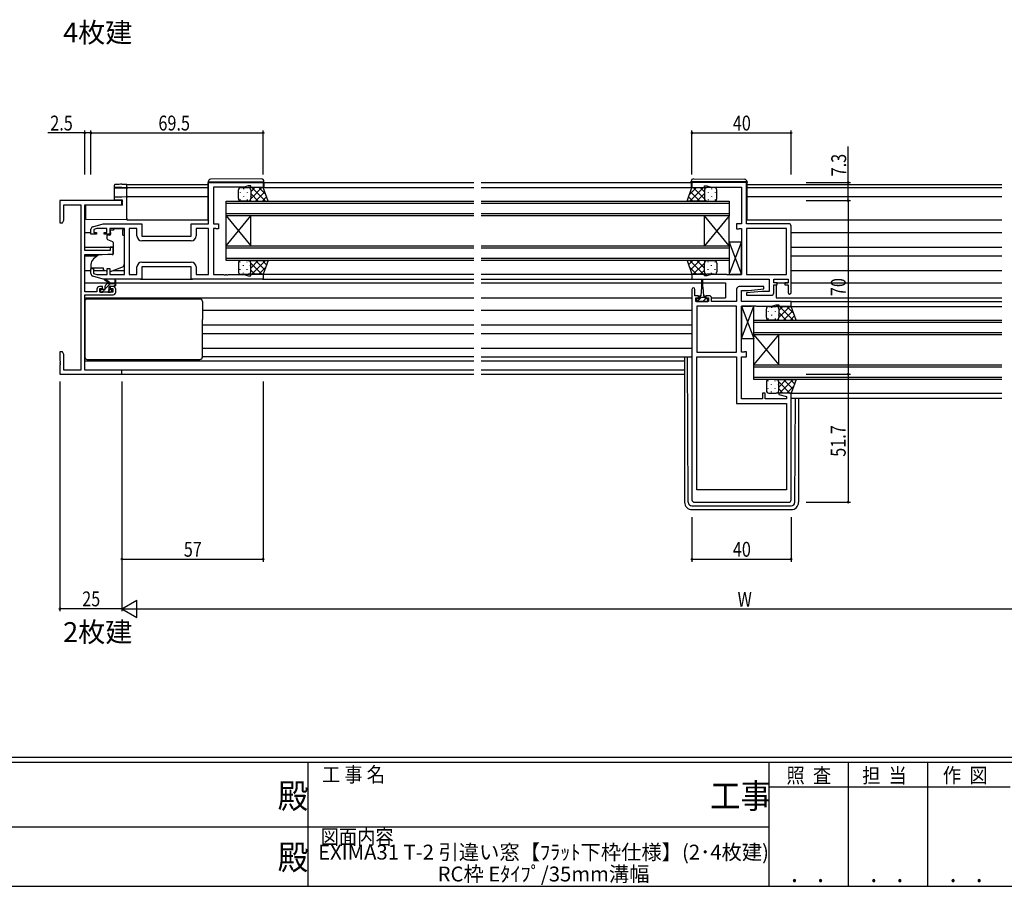
# Model space of a CAD drawing. Extents: x 0 to 1133, y 0 to 806.
# Drawn here: x 438 to 835, y 0 to 350 of the extents above; entities that cross this region are included whole.
import ezdxf
from ezdxf.enums import TextEntityAlignment as Align

# ---------------------------------------------------------------- set-up
doc = ezdxf.new("R2010")
doc.units = 0
for name, color, linetype in [('USER1', 3, 'CONTINUOUS'), ('YKK_11', 7, 'CONTINUOUS'), ('YKK_12', 2, 'CONTINUOUS'), ('YKK_13', 4, 'CONTINUOUS'), ('YKK_D', 6, 'CONTINUOUS'), ('YKK_ZWAK', 7, 'CONTINUOUS')]:
    doc.layers.add(name, color=color, linetype=linetype)
doc.styles.get("Standard").update_dxf_attribs({"font": 'ROMANS.SHX', "bigfont": 'EXTFONT.SHX'})
doc.styles.add('TEXT-B', font='extslim2.shx', dxfattribs={"width": 0.8, "bigfont": 'extfont2.shx'})
doc.styles.add('YKK_OSSTYLE1', font='romans.shx', dxfattribs={"width": 0.9, "bigfont": 'EXTFONT.SHX'})

# ---------------------------------------------------------------- blocks, each defined once
blk = doc.blocks.new('A201')
at = {"layer": 'YKK_ZWAK', "color": 254, "linetype": 'Continuous'}
for p, q in [((571, 35), (21, 35)), ((544, 34), (21, 34)), ((296, 34), (296, 9)), ((389, 34), (389, 9)), ((21, 9), (544, 9))]:
    blk.add_line(p, q, dxfattribs=at)
at = {"layer": 'YKK_ZWAK', "color": 131, "linetype": 'Continuous'}
for p, q in [((405, 34), (405, 9)), ((421, 34), (421, 9)), ((437.7, 29), (389, 29)), ((205, 21), (297, 21)), ((297, 21), (389, 21))]:
    blk.add_line(p, q, dxfattribs=at)
at = {"layer": 'YKK_ZWAK', "color": 131, "linetype": 'Continuous', "style": 'YKK_OSSTYLE1', "width": 0.9}
for s, height, p in [('工 事 名', 3, (298.87, 30.05)), ('照  査', 3, (392.56, 29.87)), ('担  当', 3, (407.82, 29.87)), ('作  図', 3, (424.09, 29.88)), ('図面内容', 3, (298.58, 17.47)), (' ． ．', 3.5, (392.18, 9.75)), (' ． ．', 3.5, (408.18, 9.75)), (' ． ．', 3.5, (424.18, 9.75))]:
    blk.add_text(s, height=height, dxfattribs=at).set_placement(p)
at = {"layer": 'YKK_ZWAK', "color": 254, "linetype": 'Continuous', "style": 'YKK_OSSTYLE1', "width": 0.9}
for s, p in [('殿', (289.94, 24.75)), ('工事', (377.17, 24.75)), ('殿', (289.94, 12.37))]:
    blk.add_text(s, height=5, dxfattribs=at).set_placement(p)

msp = doc.modelspace()

# ---------------------------------------------------------------- linework, layer by layer
at = {"layer": 'YKK_11', "color": 0, "linetype": 'ByBlock', "lineweight": -2}
for p, q in [((514, 267.4), (514, 284)), ((514, 284), (536, 284)), ((528.27, 282.07), (516, 282.07)), ((516, 282.07), (516, 267.4)), ((530, 282.7), (528.27, 282.07)), ((531, 282.7), (530, 282.7)), ((531, 282), (531, 282.7)), ((536, 284), (536, 282)), ((731, 284), (709, 284)), ((709, 284), (709, 282)), ((714, 282), (714, 282.7)), ((714, 282.7), (715, 282.7)), ((715, 282.7), (716.73, 282.07)), ((716.73, 282.07), (729, 282.07)), ((729, 282.07), (729, 267.4)), ((731, 267.4), (731, 284)), ((536, 282), (531, 282)), ((709, 282), (714, 282)), ((479, 276.7), (454, 276.7)), ((454, 276.7), (454, 267.7)), ((455.63, 268.79), (455.63, 275.07)), ((455.63, 275.07), (462.37, 275.07)), ((462.37, 275.07), (462.37, 208.33)), ((464, 256.6), (464, 275.07)), ((464, 275.07), (479, 275.07)), ((479, 275.07), (479, 276.7)), ((454, 267.7), (455, 267.7)), ((455, 267.7), (455.63, 268.79)), ((467.21, 266.11), (471.5, 267.4)), ((471.5, 267.4), (487, 267.4)), ((487, 267.4), (487, 262.4)), ((507, 262.4), (507, 267.4)), ((507, 267.4), (514, 267.4)), ((516, 267.4), (518, 267.4)), ((518, 267.4), (518, 265.3)), ((729, 267.4), (727, 267.4)), ((727, 267.4), (727, 265.3)), ((748, 267.4), (731, 267.4)), ((749, 239.6), (749, 266.4)), ((466.5, 263.1), (466.5, 265.15)), ((468.8, 263.1), (466.5, 263.1)), ((468.89, 265.47), (467.7, 265.11)), ((467.7, 265.11), (467.7, 263.9)), ((467.7, 263.9), (468.8, 263.9)), ((468.8, 263.9), (468.8, 263.1)), ((472.9, 265.47), (468.89, 265.47)), ((471.8, 263.1), (471.8, 263.9)), ((471.8, 263.9), (472.9, 263.9)), ((474.1, 263.1), (471.8, 263.1)), ((472.9, 263.9), (472.9, 265.47)), ((480, 265.47), (474.1, 265.47)), ((474.1, 265.47), (474.1, 263.1)), ((480, 246.93), (480, 265.47)), ((485.07, 265.47), (481.93, 265.47)), ((481.93, 265.47), (481.93, 246.93)), ((485.07, 262.47), (485.07, 265.47)), ((487, 262.4), (507, 262.4)), ((514, 265.47), (508.93, 265.47)), ((508.93, 265.47), (508.93, 262.47)), ((514, 246.93), (514, 265.47)), ((516.87, 265.47), (516, 265.47)), ((516, 265.47), (516, 246.93)), ((517.04, 265.38), (516.87, 265.47)), ((517.2, 265.3), (517.04, 265.38)), ((518, 265.3), (517.2, 265.3)), ((727, 265.3), (727.8, 265.3)), ((727.8, 265.3), (727.96, 265.38)), ((727.96, 265.38), (728.13, 265.47)), ((728.13, 265.47), (729, 265.47)), ((729, 265.47), (729, 246.93)), ((731, 265.47), (731, 246.93)), ((747.07, 265.47), (731, 265.47)), ((731, 265.47), (731, 246.93)), ((747.07, 246.93), (747.07, 265.47)), ((506.93, 260.47), (487.07, 260.47)), ((506.93, 260.47), (487.07, 260.47)), ((474.3, 256.6), (464, 256.6)), ((464, 239.9), (464, 254.9)), ((464, 254.9), (471, 254.9)), ((471, 254.9), (475.5, 255.29)), ((475.5, 257.9), (474.3, 257.9)), ((474.3, 257.9), (474.3, 256.6)), ((475.5, 255.29), (475.5, 257.9)), ((487.07, 251.93), (506.93, 251.93)), ((466.5, 247.24), (466.5, 249.3)), ((466.5, 249.3), (467.5, 249.3)), ((467.5, 249.3), (467.5, 247.35)), ((467.5, 247.35), (468.89, 246.93)), ((468.89, 246.93), (473.1, 246.93)), ((473.1, 246.93), (473.1, 249.3)), ((473.1, 249.3), (474.1, 249.3)), ((474.1, 249.3), (474.1, 246.93)), ((474.1, 246.93), (480, 246.93)), ((481.93, 246.93), (485.07, 246.93)), ((485.07, 246.93), (485.07, 249.93)), ((507, 250), (487, 250)), ((487, 250), (487, 245)), ((507, 245), (507, 250)), ((508.93, 249.93), (508.93, 246.93)), ((508.93, 246.93), (514, 246.93)), ((516, 246.93), (520.04, 246.93)), ((520.04, 246.93), (520.23, 246.81)), ((520.23, 246.81), (520.77, 246.81)), ((520.77, 246.81), (520.96, 246.93)), ((520.96, 246.93), (521.04, 246.93)), ((521.04, 246.93), (521.23, 246.81)), ((521.23, 246.81), (521.77, 246.81)), ((521.77, 246.81), (521.96, 246.93)), ((521.96, 246.93), (528.27, 246.93)), ((528.27, 246.93), (530, 246.3)), ((530, 246.3), (531, 246.3)), ((531, 246.3), (531, 247)), ((531, 247), (536, 247)), ((536, 247), (536, 245)), ((714, 247), (709, 247)), ((709, 247), (709, 245)), ((714, 246.3), (714, 247)), ((715, 246.3), (714, 246.3)), ((716.73, 246.93), (715, 246.3)), ((723.04, 246.93), (716.73, 246.93)), ((723.23, 246.81), (723.04, 246.93)), ((723.77, 246.81), (723.23, 246.81)), ((723.96, 246.93), (723.77, 246.81)), ((724.04, 246.93), (723.96, 246.93)), ((724.23, 246.81), (724.04, 246.93)), ((724.77, 246.81), (724.23, 246.81)), ((724.96, 246.93), (724.77, 246.81)), ((729, 246.93), (724.96, 246.93)), ((731, 246.93), (747.07, 246.93)), ((471.5, 245), (467.21, 246.28)), ((487, 245), (471.5, 245)), ((536, 245), (507, 245)), ((709, 245), (740.07, 245)), ((740.07, 245), (740.07, 240)), ((742, 243.5), (742, 245)), ((742, 245), (747.8, 245)), ((743.4, 243.5), (742, 243.5)), ((742, 239.5), (742, 242.7)), ((742, 242.7), (743.4, 242.7)), ((743.4, 242.7), (743.4, 243.5)), ((747.8, 243.5), (746.4, 243.5)), ((746.4, 243.5), (746.4, 242.7)), ((746.4, 242.7), (747.8, 242.7)), ((747.8, 245), (747.8, 243.5)), ((747.8, 242.7), (747.8, 239.6)), ((468.9, 239.9), (464, 239.9)), ((464, 208.33), (464, 238.7)), ((464, 238.7), (475.5, 238.7)), ((468.9, 241), (468.9, 239.9)), ((471.2, 242), (469.9, 242)), ((470.1, 239.7), (470.1, 241.2)), ((470.1, 241.2), (471.2, 241.2)), ((475.3, 239.7), (470.1, 239.7)), ((471.2, 241.2), (471.2, 242)), ((475.5, 242), (474.2, 242)), ((474.2, 242), (474.2, 241.2)), ((474.2, 241.2), (475.3, 241.2)), ((475.3, 241.2), (475.3, 239.7)), ((476.5, 239.7), (476.5, 241)), ((709, 240.9), (709, 156)), ((710.2, 238.3), (710.2, 240.9)), ((727, 241), (727, 236)), ((737.98, 242), (728, 242)), ((728.93, 236), (728.93, 240.5)), ((728.93, 240.5), (731.81, 240.5)), ((737.19, 240), (730.98, 239.45)), ((730.98, 239.45), (731.02, 238.5)), ((731.02, 238.5), (741, 238.5)), ((731.81, 240.5), (738.02, 241.04)), ((740.07, 240), (737.19, 240)), ((738.02, 241.04), (737.98, 242)), ((711.6, 238.3), (710.2, 238.3)), ((710.5, 236), (710.5, 237.5)), ((710.5, 237.5), (711.6, 237.5)), ((715.7, 236), (710.5, 236)), ((711.6, 237.5), (711.6, 238.3)), ((715.9, 238.3), (714.6, 238.3)), ((714.6, 238.3), (714.6, 237.5)), ((714.6, 237.5), (715.7, 237.5)), ((715.7, 237.5), (715.7, 236)), ((716.9, 236), (716.9, 237.3)), ((727, 236), (716.9, 236)), ((749, 236), (728.93, 236)), ((741.27, 234.07), (743, 234.7)), ((743, 234.7), (744, 234.7)), ((744, 234.7), (744, 234)), ((749, 234), (749, 236)), ((710.93, 234.07), (710.93, 215.53)), ((727, 234.07), (710.93, 234.07)), ((710.93, 234.07), (710.93, 215.53)), ((727, 215.53), (727, 234.07)), ((729, 215.53), (729, 234.07)), ((729, 234.07), (733.04, 234.07)), ((733.04, 234.07), (733.23, 234.19)), ((733.23, 234.19), (733.77, 234.19)), ((733.77, 234.19), (733.96, 234.07)), ((733.96, 234.07), (734.04, 234.07)), ((734.04, 234.07), (734.23, 234.19)), ((734.23, 234.19), (734.77, 234.19)), ((734.77, 234.19), (734.96, 234.07)), ((734.96, 234.07), (741.27, 234.07)), ((744, 234), (749, 234)), ((455, 215.7), (454, 215.7)), ((454, 215.7), (454, 212.16)), ((455.63, 214.61), (455, 215.7)), ((455.63, 208.33), (455.63, 214.61)), ((710.93, 215.53), (727, 215.53)), ((729.87, 215.53), (729, 215.53)), ((730.04, 215.61), (729.87, 215.53)), ((730.2, 215.7), (730.04, 215.61)), ((731, 215.7), (730.2, 215.7)), ((731, 213.6), (731, 215.7)), ((454, 212.16), (454.12, 211.97)), ((454.12, 211.42), (454, 211.24)), ((454, 211.24), (454, 211.16)), ((454, 211.16), (454.12, 210.97)), ((454.12, 211.97), (454.12, 211.42)), ((454.12, 210.97), (454.12, 210.42)), ((710.93, 160), (710.93, 213.6)), ((710.93, 213.6), (727, 213.6)), ((710.93, 160), (710.93, 213.6)), ((727, 213.6), (727, 194.8)), ((729, 196.73), (729, 213.6)), ((729, 213.6), (731, 213.6)), ((454.12, 210.42), (454, 210.24)), ((454, 210.24), (454, 206.7)), ((454, 206.7), (479, 206.7)), ((462.37, 208.33), (455.63, 208.33)), ((479, 208.33), (464, 208.33)), ((479, 206.7), (479, 208.33)), ((738.5, 199), (737.5, 199)), ((737.5, 199), (737.5, 196.73)), ((738.5, 196.73), (738.5, 199)), ((744.04, 199), (743.97, 198.48)), ((749, 199), (744.04, 199)), ((749, 156), (749, 199)), ((727, 194.8), (747.07, 194.8)), ((737.5, 196.73), (729, 196.73)), ((747.07, 196.73), (738.5, 196.73)), ((743.97, 198.48), (747.07, 197.64)), ((747.07, 197.64), (747.07, 196.73)), ((747.07, 194.8), (747.07, 160)), ((747.07, 160), (710.93, 160)), ((710, 155), (748, 155))]:
    msp.add_line(p, q, dxfattribs=at)
for centre, radius, start, end in [((748, 266.4), 1, 0, 90), ((467.5, 265.15), 1, 106.6993, 180), ((487.07, 262.47), 2, 180, 270), ((506.93, 262.47), 2, 270, 360), ((487.07, 249.93), 2, 90, 180), ((506.93, 249.93), 2, 0, 90), ((467.5, 247.24), 1, 180, 253.3007), ((469.9, 241), 1, 90, 180), ((475.5, 241), 1, 0, 90), ((475.5, 239.7), 1, 270, 360), ((709.6, 240.9), 0.6, 360, 180), ((728, 241), 1, 90, 180), ((741, 239.5), 1, 270, 360), ((748.4, 239.6), 0.6, 180, 0), ((715.9, 237.3), 1, 0, 90), ((710, 156), 1, 180, 270), ((748, 156), 1, 270, 360)]:
    msp.add_arc(centre, radius, start, end, dxfattribs=at)
at = {"layer": 'YKK_12'}
for p, q in [((481, 283.2), (513.8, 283.2)), ((481, 268.9), (481, 283.2)), ((536.3, 284), (621, 284)), ((624, 284), (708.7, 284)), ((731.2, 283.2), (834, 283.2)), ((513.8, 281.8), (481, 281.8)), ((481, 278.3), (513.8, 278.3)), ((536, 282), (621, 282)), ((624, 282), (709.5, 282)), ((834, 281.8), (731.2, 281.8)), ((731.2, 278.3), (834, 278.3)), ((521, 270.5), (521, 276.5)), ((521, 276.5), (621, 276.5)), ((621, 275.5), (521, 275.5)), ((624, 276.5), (724, 276.5)), ((724, 275.5), (624, 275.5)), ((724, 276.5), (724, 270.5)), ((521, 271.5), (621, 271.5)), ((621, 270.5), (521, 270.5)), ((521, 258.5), (521, 270.5)), ((521, 258.5), (531, 270.5)), ((521, 270.5), (531, 258.5)), ((531, 258.5), (531, 270.5)), ((624, 271.5), (724, 271.5)), ((724, 270.5), (624, 270.5)), ((714, 258.5), (714, 270.5)), ((724, 258.5), (714, 270.5)), ((724, 270.5), (714, 258.5)), ((724, 258.5), (724, 270.5)), ((481, 268.9), (513.8, 268.9)), ((731.2, 268.9), (834, 268.9)), ((464, 263.9), (466.5, 263.9)), ((749, 263.9), (834, 263.9)), ((521, 252.5), (521, 258.5)), ((521, 258.5), (621, 258.5)), ((624, 258.5), (724, 258.5)), ((724, 258.5), (724, 252.5)), ((464, 257.94), (475.5, 257.94)), ((464, 254.45), (469.07, 254.45)), ((621, 257.5), (521, 257.5)), ((724, 257.5), (624, 257.5)), ((749, 257.94), (834, 257.94)), ((749, 254.45), (834, 254.45)), ((521, 253.5), (621, 253.5)), ((621, 252.5), (521, 252.5)), ((624, 253.5), (724, 253.5)), ((724, 252.5), (624, 252.5)), ((464, 248.5), (466.5, 248.5)), ((467.5, 248.5), (472.15, 248.5)), ((475.32, 248.5), (480, 248.5)), ((535.5, 247), (621, 247)), ((624, 247), (709, 247)), ((749, 248.5), (834, 248.5)), ((464, 243.5), (473.61, 243.5)), ((474.2, 243.5), (476.05, 243.5)), ((476.5, 243.5), (621, 243.5)), ((535.7, 245), (621, 245)), ((624, 245), (709, 245)), ((624, 243.5), (712.85, 243.5)), ((713.35, 243.5), (722.5, 243.5)), ((722.5, 243.5), (722.5, 237.5)), ((743, 243.5), (747.8, 243.5)), ((743, 242.7), (743, 237.5)), ((749, 243.5), (834, 243.5)), ((464, 237.5), (621, 237.5)), ((624, 237.5), (709, 237.5)), ((716.88, 237.5), (722.5, 237.5)), ((743, 237.5), (834, 237.5)), ((748.7, 236), (834, 236)), ((511.5, 232.5), (621, 232.5)), ((624, 232.5), (709, 232.5)), ((748.5, 234), (834, 234)), ((511.5, 226.54), (621, 226.54)), ((624, 226.54), (709, 226.54)), ((734, 222.5), (734, 228.5)), ((734, 228.5), (834, 228.5)), ((834, 227.5), (734, 227.5)), ((511.5, 223.05), (621, 223.05)), ((624, 223.05), (709, 223.05)), ((734, 223.5), (834, 223.5)), ((834, 222.5), (734, 222.5)), ((734, 210.5), (734, 222.5)), ((734, 210.5), (744, 222.5)), ((734, 222.5), (744, 210.5)), ((744, 210.5), (744, 222.5)), ((511.5, 217.1), (621, 217.1)), ((624, 217.1), (709, 217.1)), ((464, 212.1), (621, 212.1)), ((624, 212.1), (706, 212.1)), ((621, 208.33), (464.3, 208.33)), ((478.7, 206.7), (621, 206.7)), ((706, 208.33), (624, 208.33)), ((624, 206.7), (706, 206.7)), ((734, 204.5), (734, 210.5)), ((734, 210.5), (834, 210.5)), ((834, 209.5), (734, 209.5)), ((734, 205.5), (834, 205.5)), ((834, 204.5), (734, 204.5)), ((748.5, 199), (834, 199)), ((749, 197), (834, 197))]:
    msp.add_line(p, q, dxfattribs=at)
at = {"layer": 'YKK_13', "linetype": 'Continuous'}
for p, q in [((476, 282.26), (476, 282.9)), ((476, 282.17), (476, 282.26)), ((476, 277.92), (476, 282.17)), ((478.95, 283.29), (481, 283.33)), ((481, 283.33), (481, 283.03)), ((481, 282.23), (481, 283.03)), ((481, 282.23), (481, 281.93)), ((476.31, 281.97), (476.29, 281.96)), ((476.29, 281.88), (481, 281.8)), ((476.29, 278.22), (478.97, 278.26)), ((481, 281.93), (478.95, 281.96)), ((478.97, 278.26), (481, 278.3)), ((481, 281.8), (481, 281.93)), ((481, 281.8), (481, 281.5)), ((481, 278.6), (481, 281.5)), ((481, 278.6), (481, 278.3)), ((481, 278.3), (481, 278)), ((479.3, 274.9), (464.5, 274.77)), ((464.5, 269.64), (464.5, 274.77)), ((476, 276.96), (476, 277.92)), ((478.97, 276.9), (476, 276.96)), ((479.3, 276.9), (478.97, 276.9)), ((479.3, 274.9), (479.3, 276.9)), ((481, 269.5), (481, 278)), ((464.5, 269.04), (464.5, 269.64)), ((481, 268.9), (464.5, 269.04)), ((481, 269.5), (481, 268.9))]:
    msp.add_line(p, q, dxfattribs=at)
at = {"layer": 'YKK_13'}
for p, q in [((513.8, 284.31), (513.8, 284.3)), ((513.8, 284.3), (514.3, 284.3)), ((513.8, 284.3), (513.8, 284)), ((513.8, 269), (513.8, 284)), ((514.3, 284.3), (535.8, 284.3)), ((535.29, 285.49), (514.79, 285.31)), ((535.8, 284.3), (536.3, 284.3)), ((536.3, 284.3), (536.3, 284.49)), ((536.3, 284), (536.3, 284.3)), ((536.3, 284), (536.3, 282)), ((708.7, 284.3), (708.7, 284.49)), ((709.2, 284.3), (708.7, 284.3)), ((708.7, 284), (708.7, 284.3)), ((708.7, 284), (708.7, 282)), ((730.7, 284.3), (709.2, 284.3)), ((709.71, 285.49), (730.21, 285.31)), ((731.2, 284.3), (730.7, 284.3)), ((731.2, 284.31), (731.2, 284.3)), ((731.2, 284.3), (731.2, 284)), ((731.2, 269), (731.2, 284)), ((526, 277.5), (526, 281)), ((526.67, 280.16), (526.67, 279.96)), ((527, 282), (530, 282)), ((528.08, 281.58), (528.08, 281.38)), ((528.08, 278.55), (528.08, 278.35)), ((529.5, 280.16), (529.5, 279.96)), ((536, 282), (530, 282)), ((530.91, 281.41), (530.91, 281.38)), ((530.91, 278.55), (530.91, 278.35)), ((531, 280.31), (532.69, 282)), ((531, 277.48), (535.52, 282)), ((531, 281), (531, 277.5)), ((531, 281), (531, 277.5)), ((531, 279.54), (534.04, 276.5)), ((531.37, 282), (536.87, 276.5)), ((532.85, 276.5), (536.63, 280.28)), ((534.2, 282), (537.03, 279.16)), ((535.68, 276.5), (537.38, 278.2)), ((538, 276.5), (536, 282)), ((707, 276.5), (709, 282)), ((709.32, 276.5), (707.62, 278.2)), ((710.8, 282), (707.97, 279.16)), ((713.63, 282), (708.13, 276.5)), ((712.15, 276.5), (708.37, 280.28)), ((709, 282), (715, 282)), ((714, 277.48), (709.48, 282)), ((714, 279.54), (710.96, 276.5)), ((714, 280.31), (712.31, 282)), ((714, 281), (714, 277.5)), ((714, 281), (714, 277.5)), ((714.09, 281.41), (714.09, 281.38)), ((714.09, 278.55), (714.09, 278.35)), ((718, 282), (715, 282)), ((715.51, 280.16), (715.51, 279.96)), ((716.92, 281.58), (716.92, 281.38)), ((716.92, 278.55), (716.92, 278.35)), ((718.34, 280.16), (718.34, 279.96)), ((719, 277.5), (719, 281)), ((526.67, 277.13), (526.67, 276.93)), ((530, 276.5), (527, 276.5)), ((529.5, 277.13), (529.5, 276.93)), ((530, 276.5), (538, 276.5)), ((530.02, 276.5), (530.02, 276.5)), ((530.8, 276.9), (531.21, 276.5)), ((715, 276.5), (707, 276.5)), ((714.2, 276.9), (713.79, 276.5)), ((714.98, 276.5), (714.98, 276.5)), ((715, 276.5), (718, 276.5)), ((715.51, 277.13), (715.51, 276.93)), ((718.34, 277.13), (718.34, 276.93)), ((472.9, 262.5), (472.9, 261.45)), ((474.13, 262.8), (473.2, 262.8)), ((475.6, 264.8), (474.43, 264.8)), ((474.43, 263.8), (474.43, 264.8)), ((474.43, 263.8), (474.43, 263.1)), ((475.6, 265.47), (479.4, 265.47)), ((475.6, 265.47), (475.6, 264.8)), ((479.4, 265.47), (479.4, 264.8)), ((479.4, 263.8), (479.4, 264.8)), ((479.4, 262.8), (479.4, 263.8)), ((479.4, 262.8), (480, 262.8)), ((480, 251.24), (480, 262.8)), ((473.23, 260.98), (475.23, 260.25)), ((475.5, 259.8), (475.5, 255.19)), ((729, 259.93), (724, 259.93)), ((724, 259.93), (724, 246.93)), ((724, 246.93), (729, 259.93)), ((724, 259.93), (729, 246.93)), ((729, 246.93), (729, 259.93)), ((469.26, 254.61), (467.57, 253.2)), ((475.28, 254.9), (469.9, 254.85)), ((466.5, 250.9), (466.5, 249.6)), ((526, 251.5), (526, 248)), ((526.67, 251.86), (526.67, 252.06)), ((530, 252.5), (527, 252.5)), ((528.08, 250.45), (528.08, 250.65)), ((529.5, 251.86), (529.5, 252.06)), ((530, 252.5), (538, 252.5)), ((530.02, 252.5), (530.02, 252.5)), ((530.8, 252.09), (531.21, 252.5)), ((530.91, 250.45), (530.91, 250.65)), ((531, 249.46), (534.04, 252.5)), ((531, 251.52), (535.52, 247)), ((531, 248), (531, 251.5)), ((531, 248), (531, 251.5)), ((531.37, 247), (536.87, 252.5)), ((532.85, 252.5), (536.63, 248.72)), ((535.68, 252.5), (537.38, 250.79)), ((538, 252.5), (536, 247)), ((715, 252.5), (707, 252.5)), ((707, 252.5), (709, 247)), ((709.32, 252.5), (707.62, 250.79)), ((713.63, 247), (708.13, 252.5)), ((712.15, 252.5), (708.37, 248.72)), ((714, 251.52), (709.48, 247)), ((714, 249.46), (710.96, 252.5)), ((714.2, 252.09), (713.79, 252.5)), ((714, 248), (714, 251.5)), ((714, 248), (714, 251.5)), ((714.09, 250.45), (714.09, 250.65)), ((714.98, 252.5), (714.98, 252.5)), ((715, 252.5), (718, 252.5)), ((715.51, 251.86), (715.51, 252.06)), ((716.92, 250.45), (716.92, 250.65)), ((718.34, 251.86), (718.34, 252.06)), ((719, 251.5), (719, 248)), ((466.5, 249.6), (471.5, 249.6)), ((471.5, 249.6), (471.5, 249.3)), ((471.5, 249.3), (471.5, 248.8)), ((472.81, 248.19), (471.5, 248.8)), ((474.37, 248.16), (479.01, 249.83)), ((526.67, 248.83), (526.67, 249.03)), ((527, 247), (530, 247)), ((528.08, 247.42), (528.08, 247.62)), ((529.5, 248.83), (529.5, 249.03)), ((536, 247), (530, 247)), ((530.91, 247.58), (530.91, 247.62)), ((531, 248.69), (532.69, 247)), ((534.2, 247), (537.03, 249.83)), ((710.8, 247), (707.97, 249.83)), ((709, 247), (715, 247)), ((714, 248.69), (712.31, 247)), ((714.09, 247.58), (714.09, 247.62)), ((718, 247), (715, 247)), ((715.51, 248.83), (715.51, 249.03)), ((716.92, 247.42), (716.92, 247.62)), ((718.34, 248.83), (718.34, 249.03)), ((724, 246.93), (729, 246.93)), ((474, 243.2), (472.18, 244.6)), ((472.29, 241.04), (474.45, 243.2)), ((474.6, 243.2), (472.38, 244.88)), ((473.3, 243.2), (476.5, 243.2)), ((475.7, 242.2), (476.5, 243)), ((476.2, 244.32), (476, 243.2)), ((476.5, 242.5), (476.5, 244.5)), ((486.5, 245), (507.5, 245)), ((712.85, 244.75), (712.85, 241.8)), ((713.35, 241.8), (713.35, 244.75)), ((470.3, 240.5), (470.3, 240)), ((472, 240.8), (470.6, 240.8)), ((470.6, 239.7), (471.1, 239.7)), ((470.95, 239.7), (472.06, 240.8)), ((471.3, 239.9), (473.4, 239.9)), ((472.3, 241.1), (472.3, 242.2)), ((473.4, 239.9), (474.29, 240.79)), ((473.6, 239.7), (474.2, 239.7)), ((473.9, 241.26), (473.9, 241.9)), ((474.2, 242.2), (476.2, 242.2)), ((474.7, 240.8), (474.36, 240.8)), ((474.41, 239.79), (474.91, 240.29)), ((712.85, 241.8), (712.6, 238.3)), ((713.35, 241.8), (713.6, 238.3)), ((464, 236), (464, 213.6)), ((473.5, 237), (465, 237)), ((502.5, 237), (473.5, 237)), ((510.5, 237), (502.5, 237)), ((511.5, 236), (511.5, 228.7)), ((711.85, 237.1), (710.8, 237.1)), ((710.8, 237.1), (710.8, 236)), ((710.8, 236), (715.4, 236)), ((712.74, 237.6), (711.14, 236)), ((711.85, 237.1), (711.85, 237.9)), ((714.35, 237.6), (711.85, 237.6)), ((712.25, 238.3), (712.6, 238.3)), ((714.49, 237.1), (713.39, 236)), ((713.6, 238.3), (713.95, 238.3)), ((714.35, 237.9), (714.35, 237.1)), ((715.4, 237.1), (714.35, 237.1)), ((715.4, 236), (715.4, 237.1)), ((734, 234.07), (729, 234.07)), ((729, 234.07), (729, 221.07)), ((729, 221.07), (734, 234.07)), ((729, 234.07), (734, 221.07)), ((734, 221.07), (734, 234.07)), ((739, 229.5), (739, 233)), ((739.67, 232.16), (739.67, 231.96)), ((740, 234), (743, 234)), ((741.08, 233.58), (741.08, 233.38)), ((741.08, 230.55), (741.08, 230.35)), ((742.5, 232.16), (742.5, 231.96)), ((749, 234), (743, 234)), ((743.91, 233.41), (743.91, 233.38)), ((743.91, 230.55), (743.91, 230.35)), ((744, 232.31), (745.69, 234)), ((744, 229.48), (748.52, 234)), ((744, 233), (744, 229.5)), ((744, 233), (744, 229.5)), ((744, 231.54), (747.04, 228.5)), ((744.37, 234), (749.87, 228.5)), ((745.85, 228.5), (749.63, 232.28)), ((747.2, 234), (750.03, 231.16)), ((751, 228.5), (749, 234)), ((511.5, 213.6), (511.5, 228.7)), ((739.67, 229.13), (739.67, 228.93)), ((743, 228.5), (740, 228.5)), ((742.5, 229.13), (742.5, 228.93)), ((743, 228.5), (751, 228.5)), ((743.02, 228.5), (743.02, 228.5)), ((743.8, 228.9), (744.21, 228.5)), ((748.68, 228.5), (750.38, 230.2)), ((729, 221.07), (734, 221.07)), ((465, 212.6), (510.5, 212.6)), ((621, 213.6), (511.5, 213.6)), ((624, 213.6), (709, 213.6)), ((706, 213.6), (706, 155)), ((707.49, 154.99), (707.21, 213.6)), ((709, 213.6), (708.7, 213.6)), ((739, 203.5), (739, 200)), ((739.67, 203.86), (739.67, 204.06)), ((743, 204.5), (740, 204.5)), ((741.08, 202.45), (741.08, 202.65)), ((742.5, 203.86), (742.5, 204.06)), ((743, 204.5), (751, 204.5)), ((743.02, 204.5), (743.02, 204.5)), ((743.8, 204.09), (744.21, 204.5)), ((743.91, 202.45), (743.91, 202.65)), ((744, 201.46), (747.04, 204.5)), ((744, 203.52), (748.52, 199)), ((744, 200), (744, 203.5)), ((744, 200), (744, 203.5)), ((744.37, 199), (749.87, 204.5)), ((745.85, 204.5), (749.63, 200.72)), ((748.68, 204.5), (750.38, 202.79)), ((751, 204.5), (749, 199)), ((739.67, 200.83), (739.67, 201.03)), ((740, 199), (743, 199)), ((741.08, 199.42), (741.08, 199.62)), ((742.5, 200.83), (742.5, 201.03)), ((749, 199), (743, 199)), ((743.91, 199.58), (743.91, 199.62)), ((744, 200.69), (745.69, 199)), ((747.2, 199), (750.03, 201.83)), ((750.51, 154.99), (750.71, 197)), ((752, 197), (752, 155)), ((708.99, 153.5), (749.01, 153.5)), ((709, 152), (749, 152))]:
    msp.add_line(p, q, dxfattribs=at)
at = {"layer": 'YKK_13', "linetype": 'Continuous', "flags": 128}
for points in [[(476.32, 283.21), (476.2, 283.18), (476.06, 283.08), (476, 282.9)], [(476, 282.17), (476.01, 282.12), (476.02, 282.06), (476.05, 282.01), (476.09, 281.97), (476.13, 281.93), (476.18, 281.91), (476.24, 281.89), (476.29, 281.88)], [(478.95, 283.29), (478.43, 283.28), (477.93, 283.27), (477.47, 283.26), (477.07, 283.25), (476.74, 283.23), (476.5, 283.22), (476.35, 283.21)], [(478.95, 281.96), (478.47, 281.97), (478, 281.98), (477.57, 281.98), (477.19, 281.98), (476.86, 281.98), (476.6, 281.98), (476.41, 281.97), (476.31, 281.97)]]:
    msp.add_lwpolyline(points, dxfattribs=at)
at = {"layer": 'YKK_13', "linetype": 'Continuous'}
for centre, start, end in [((476.3, 282.26), 180.0043, 269.0045), ((476.3, 277.92), 91, 180)]:
    msp.add_arc(centre, 0.3, start, end, dxfattribs=at)
at = {"layer": 'YKK_13'}
for centre, radius, start, end in [((514.8, 284.31), 1, 90.5, 180), ((535.3, 284.49), 1, 0, 90.5), ((709.7, 284.49), 1, 89.5, 180), ((730.2, 284.31), 1, 0, 89.5), ((527, 281), 1, 89.9999, 179.9999), ((530, 281), 1, 359.9999, 89.9999), ((530, 281), 1, 359.9999, 89.9999), ((715, 281), 1, 90.0001, 180.0001), ((715, 281), 1, 90.0001, 180.0001), ((718, 281), 1, 0.0001, 90.0001), ((527, 277.5), 1, 179.9999, 269.9999), ((530, 277.5), 1, 269.9999, 359.9999), ((530, 277.5), 1, 269.9999, 359.9999), ((715, 277.5), 1, 180.0001, 270.0001), ((715, 277.5), 1, 180.0001, 270.0001), ((718, 277.5), 1, 270.0001, 0.0001), ((514.3, 269), 0.5, 180, 233.1302), ((730.7, 269), 0.5, 306.8698, 0), ((473.2, 262.5), 0.3, 90, 180), ((474.13, 263.1), 0.3, 270, 0), ((473.4, 261.45), 0.5, 180, 250), ((475, 259.8), 0.5, 0, 70), ((469.91, 253.85), 1, 90.5, 130), ((475.2, 255.19), 0.3, 270.5, 0), ((469.5, 250.9), 3, 130, 180), ((478.5, 251.24), 1.5, 289.8533, 0), ((527, 251.5), 1, 90.0001, 180.0001), ((530, 251.5), 1, 0.0001, 90.0001), ((530, 251.5), 1, 0.0001, 90.0001), ((715, 251.5), 1, 89.9999, 179.9999), ((715, 251.5), 1, 89.9999, 179.9999), ((718, 251.5), 1, 359.9999, 89.9999), ((473.23, 249.1), 1, 245, 262.5931), ((474.03, 249.1), 1, 273.8868, 289.8533), ((527, 248), 1, 180.0001, 270.0001), ((530, 248), 1, 270.0001, 0.0001), ((530, 248), 1, 270.0001, 0.0001), ((715, 248), 1, 179.9999, 269.9999), ((715, 248), 1, 179.9999, 269.9999), ((718, 248), 1, 269.9999, 359.9999), ((472.2, 244.8), 0.2, 24.4171, 264.4171), ((473.3, 242.2), 1, 90, 180), ((476.3, 244.5), 0.2, 360, 240), ((476.2, 242.5), 0.3, 270, 360), ((713.1, 244.75), 0.25, 0, 180), ((470.6, 240.5), 0.3, 90, 180), ((470.6, 240), 0.3, 180, 270), ((471.1, 239.9), 0.2, 270, 360), ((472, 241.1), 0.3, 270, 360), ((473.6, 239.9), 0.2, 180, 270), ((473.9, 240.8), 0.25, 123.0557, 326.9443), ((473.6, 241.26), 0.3, 303.0557, 360), ((474.2, 241.9), 0.3, 90, 180), ((474.36, 240.5), 0.3, 90, 146.9443), ((474.2, 240), 0.3, 270, 315), ((474.7, 240.5), 0.3, 315, 90), ((465, 236), 1, 90, 180), ((510.5, 236), 1, 0, 90), ((712.25, 237.9), 0.4, 90, 180), ((713.95, 237.9), 0.4, 0, 90), ((740, 233), 1, 89.9999, 179.9999), ((743, 233), 1, 359.9999, 89.9999), ((743, 233), 1, 359.9999, 89.9999), ((740, 229.5), 1, 179.9999, 269.9999), ((743, 229.5), 1, 269.9999, 359.9999), ((743, 229.5), 1, 269.9999, 359.9999), ((465, 213.6), 1, 180, 270), ((510.5, 213.6), 1, 270, 0), ((740, 203.5), 1, 90.0001, 180.0001), ((743, 203.5), 1, 0.0001, 90.0001), ((743, 203.5), 1, 0.0001, 90.0001), ((740, 200), 1, 180.0001, 270.0001), ((743, 200), 1, 270.0001, 0.0001), ((743, 200), 1, 270.0001, 0.0001), ((709, 155), 3, 180, 270), ((708.99, 155), 1.5, 180.2772, 270), ((749, 155), 3, 270, 0), ((749.01, 155), 1.5, 270, 359.7228)]:
    msp.add_arc(centre, radius, start, end, dxfattribs=at)
at = {"layer": 'YKK_D'}
for p, q in [((464, 304), (449.1, 304)), ((464, 287.3), (464, 305)), ((466.5, 304), (464, 304)), ((466.5, 287.3), (466.5, 305)), ((466.5, 287.3), (466.5, 305)), ((466.5, 304), (536, 304)), ((536, 287.3), (536, 305)), ((709, 287.3), (709, 305)), ((709, 304), (749, 304)), ((749, 287.3), (749, 305)), ((772, 284), (772, 298.5)), ((755, 284), (773, 284)), ((772, 276.7), (772, 284)), ((755, 276.7), (773, 276.7)), ((772, 276.7), (772, 206.7)), ((755, 206.7), (773, 206.7)), ((755, 206.7), (773, 206.7)), ((772, 206.7), (772, 155)), ((454, 203.7), (454, 111)), ((479, 203.7), (479, 131)), ((479, 203.7), (479, 111)), ((479, 203.7), (479, 111)), ((536, 203.7), (536, 131)), ((755, 155), (773, 155)), ((709, 149), (709, 131)), ((749, 149), (749, 131)), ((479, 132), (536, 132)), ((709, 132), (749, 132)), ((479, 112), (454, 112)), ((486, 112), (972, 112))]:
    msp.add_line(p, q, dxfattribs=at)
at = {"layer": 'YKK_D', "lineweight": -2}
for p, q in [((479, 112), (485.06, 115.5)), ((485.06, 108.5), (485.06, 115.5)), ((479, 112), (485.06, 108.5)), ((479, 112), (491.12, 112))]:
    msp.add_line(p, q, dxfattribs=at)
at = {"layer": 'YKK_D', "linetype": 'ByBlock', "const_width": 0.85}
for points in [[(464.11, 304, 1), (463.89, 304, 1)], [(466.39, 304, 1), (466.61, 304, 1)], [(466.61, 304, 1), (466.39, 304, 1)], [(535.89, 304, 1), (536.11, 304, 1)], [(709.11, 304, 1), (708.89, 304, 1)], [(748.89, 304, 1), (749.11, 304, 1)], [(772, 283.89, 1), (772, 284.1, 1)], [(772, 276.8, 1), (772, 276.59, 1)], [(772, 276.59, 1), (772, 276.8, 1)], [(772, 206.59, 1), (772, 206.8, 1)], [(772, 206.8, 1), (772, 206.59, 1)], [(772, 155.1, 1), (772, 154.89, 1)], [(479.11, 132, 1), (478.89, 132, 1)], [(535.89, 132, 1), (536.11, 132, 1)], [(709.11, 132, 1), (708.89, 132, 1)], [(748.89, 132, 1), (749.11, 132, 1)], [(454.11, 112, 1), (453.89, 112, 1)]]:
    msp.add_lwpolyline(points, format="xyb", close=True, dxfattribs=at)

# ---------------------------------------------------------------- block references
at = {"layer": 'YKK_ZWAK', "xscale": 2, "yscale": 2, "zscale": 2}
msp.add_blockref('A201', (-38, -18), dxfattribs=at)

# ---------------------------------------------------------------- texts
at = {"layer": 'USER1', "color": 3}
for s, p in [('4枚建', (455.3, 340.54)), ('2枚建', (455.3, 98.6))]:
    msp.add_text(s, height=8, dxfattribs=at).set_placement(p)
for s, p in [('EXIMA31 T-2 引違い窓【ﾌﾗｯﾄ下枠仕様】(2･4枚建)', (649.11, 13.79)), ('RC枠 Eﾀｲﾌﾟ/35mm溝幅', (649.11, 4.96))]:
    msp.add_text(s, height=6, dxfattribs=at).set_placement(p, align=Align.MIDDLE_CENTER)
at = {"layer": 'YKK_D', "style": 'TEXT-B', "width": 0.8}
for s, p in [('2.5', (450.1, 305)), ('69.5', (493.73, 305)), ('40', (725.48, 305)), ('40', (725.48, 133)), ('57', (503.98, 133)), ('25', (462.98, 113)), ('W', (727.4, 112.8))]:
    msp.add_text(s, height=6, dxfattribs=at).set_placement(p)
for s, p in [('7.3', (771.2, 286.5)), ('70', (771, 238.18)), ('51.7', (771, 173.33))]:
    msp.add_text(s, height=6, rotation=90, dxfattribs=at).set_placement(p)

doc.saveas('drawing.dxf')
